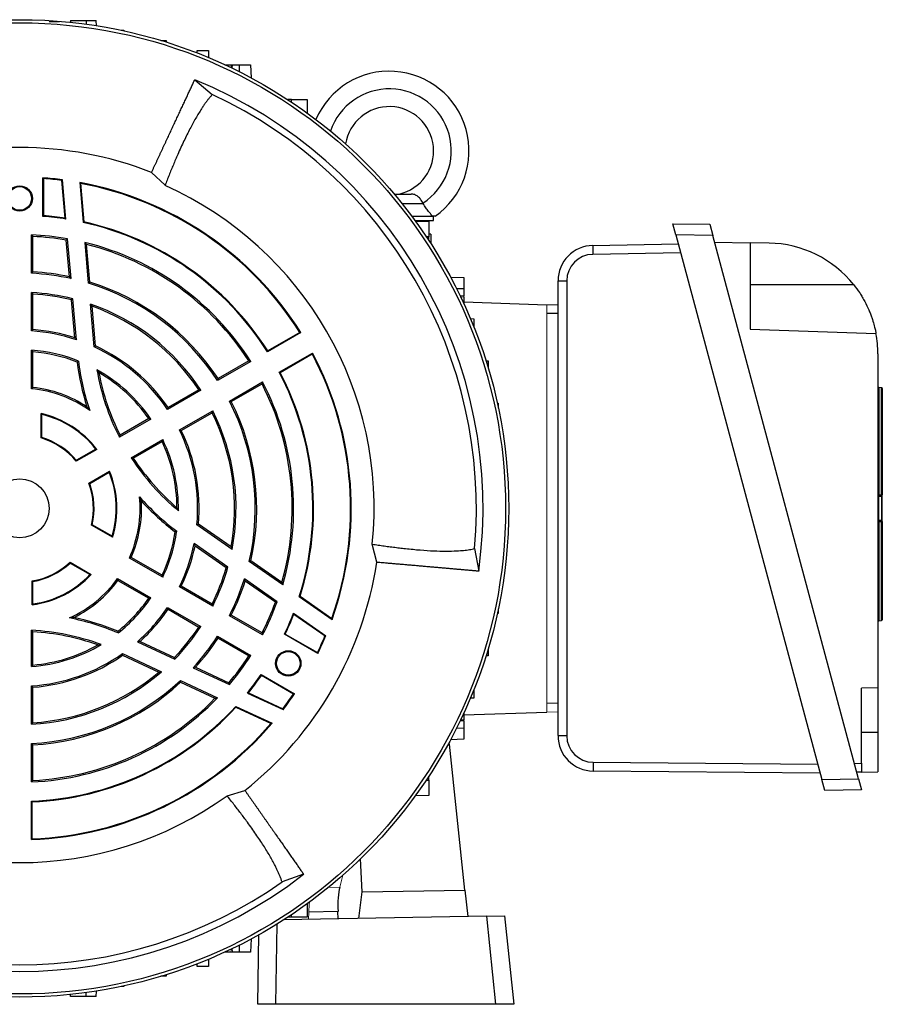
# Model space of a CAD drawing. Units: millimetres. Extents: x -1097 to 676, y -676 to 676.
# Drawn here: x -986 to -791, y -111 to 111 of the extents above; entities that cross this region are included whole.
import ezdxf

# ---------------------------------------------------------------- set-up
doc = ezdxf.new("R2010")
doc.units = ezdxf.units.MM

msp = doc.modelspace()

# ---------------------------------------------------------------- linework, layer by layer
at = {"color": 7, "linetype": 'Continuous', "lineweight": 25}
for p, q in [((-978.94, 110.81), (-976.6, 110.81)), ((-974.1, 111.01), (-974.11, 110.59)), ((-974.1, 111.01), (-970.6, 111.01)), ((-970.6, 111.01), (-968.31, 111.01)), ((-970.6, 111.01), (-970.6, 110.16)), ((-968.27, 109.82), (-968.31, 111.01)), ((-962.7, 108.79), (-962.09, 108.79)), ((-962.09, 108.79), (-962.08, 108.65)), ((-953.72, 106.48), (-952.55, 106.48)), ((-952.55, 106.48), (-952.53, 106.12)), ((-945.53, 103.66), (-945.51, 104.26)), ((-945.51, 104.26), (-943.01, 104.26)), ((-943.01, 104.26), (-942.95, 102.62)), ((-939.31, 101.01), (-937.84, 101.01)), ((-937.84, 101.01), (-937.87, 100.33)), ((-937.84, 101.01), (-937.59, 101.01)), ((-937.62, 100.22), (-937.59, 101.01)), ((-937.59, 101.01), (-935.97, 101.01)), ((-936.02, 99.43), (-935.97, 101.01)), ((-935.97, 101.01), (-933.47, 101.01)), ((-933.47, 101.01), (-933.36, 98.05)), ((-946.08, 97.63), (-942.13, 94.27)), ((-924.25, 93.13), (-925.1, 93.13)), ((-924.26, 92.57), (-924.25, 93.13)), ((-924.25, 93.13), (-920.75, 93.13)), ((-920.75, 93.13), (-920.69, 90.09)), ((-952.8, 73.78), (-955.85, 76.69)), ((-980.35, 66.77), (-980.35, 75.46)), ((-980.35, 75.46), (-980.2, 75.3)), ((-980.2, 75.3), (-980.2, 66.91)), ((-976.09, 74.89), (-975.95, 75.02)), ((-975.34, 66.33), (-976.09, 74.89)), ((-975.18, 66.15), (-975.95, 75.02)), ((-972.05, 74.41), (-971.26, 65.41)), ((-971.89, 74.23), (-971.12, 65.53)), ((-901.09, 71.81), (-897.25, 71.81)), ((-899.34, 69.68), (-894.55, 69.68)), ((-894.55, 69.68), (-894.53, 69.68)), ((-980.35, 66.77), (-980.2, 66.91)), ((-897.13, 66.81), (-892.41, 66.81)), ((-892.18, 65.81), (-892.18, 66.81)), ((-971.12, 65.53), (-971.26, 65.41)), ((-896.39, 65.81), (-892.18, 65.81)), ((-896.32, 65.72), (-893.28, 65.66)), ((-893.28, 65.66), (-893.28, 62.16)), ((-837.48, 62.61), (-838.15, 65.12)), ((-838.15, 65.12), (-829.83, 64.97)), ((-829.83, 64.97), (-829.16, 62.46)), ((-982.93, 53.91), (-982.93, 62.59)), ((-892.78, 62.74), (-893.28, 62.74)), ((-892.78, 62.74), (-892.78, 60.54)), ((-837.48, 62.61), (-804.52, -60.41)), ((-829.16, 62.46), (-837.48, 62.61)), ((-796.28, -60.26), (-829.16, 62.46)), ((-982.6, 54.23), (-982.6, 62.24)), ((-974.37, 53.12), (-975.1, 61.41)), ((-974, 52.7), (-974.79, 61.69)), ((-970.06, 51.66), (-970.86, 60.86)), ((-969.75, 51.91), (-970.49, 60.43)), ((-893.28, 62.16), (-893.84, 62.15)), ((-893.28, 61.31), (-893.28, 62.16)), ((-856.24, 60.2), (-836.93, 60.54)), ((-828.76, 60.96), (-820.76, 60.82)), ((-820.76, 60.82), (-820.76, 41.31)), ((-816.47, 60.74), (-820.76, 60.82)), ((-836.39, 58.54), (-856.24, 58.19)), ((-888.36, 53.05), (-885.39, 52.94)), ((-885.39, 52.94), (-885.39, 50.44)), ((-864.1, -50.51), (-864.1, 52.2)), ((-862.13, 52.19), (-862.13, -50.52)), ((-797.35, 51.31), (-820.76, 51.31)), ((-982.93, 40.89), (-982.93, 49.57)), ((-982.6, 41.2), (-982.6, 49.22)), ((-885.39, 50.44), (-886.98, 50.39)), ((-885.39, 50.44), (-885.39, 48.82)), ((-973.17, 39.36), (-973.91, 47.88)), ((-972.79, 38.88), (-973.6, 48.15)), ((-968.8, 37.3), (-969.65, 46.97)), ((-885.39, 48.57), (-885.39, 47.1)), ((-885.39, 47.47), (-866.6, 46.81)), ((-866.6, 46.78), (-864.1, 46.86)), ((-968.49, 37.52), (-969.27, 46.48)), ((-864.1, 44.81), (-866.6, 44.81)), ((-883.89, 43.68), (-883.07, 43.65)), ((-883.07, 43.65), (-883.07, 41.68)), ((-922.17, 40.51), (-929.67, 36.18)), ((-922.37, 40.57), (-929.63, 36.38)), ((-922.37, 40.57), (-922.17, 40.51)), ((-820.76, 41.31), (-792.33, 40.32)), ((-982.93, 27.85), (-982.93, 36.54)), ((-982.6, 28.15), (-982.6, 36.18)), ((-929.63, 36.38), (-929.67, 36.18)), ((-927.01, 31.56), (-919.5, 35.89)), ((-926.81, 31.5), (-919.56, 35.69)), ((-919.5, 35.89), (-919.56, 35.69)), ((-791.91, 35.74), (-791.91, -39.69)), ((-933.43, 34.01), (-940.94, 29.67)), ((-933.9, 34.12), (-940.84, 30.12)), ((-880.37, 34.13), (-879.85, 34.11)), ((-879.85, 34.11), (-879.85, 32.45)), ((-927.01, 31.56), (-926.81, 31.5)), ((-938.28, 25.05), (-930.77, 29.39)), ((-937.84, 24.92), (-930.9, 28.93)), ((-944.71, 27.5), (-952.22, 23.16)), ((-945.18, 27.61), (-952.12, 23.6)), ((-791.09, 28.07), (-791.72, 28.12)), ((-791.72, 28.12), (-791.72, 3.91)), ((-791.09, 3.86), (-791.09, 28.07)), ((-790.91, 27.87), (-790.91, 3.85)), ((-877.81, 24.58), (-877.57, 24.57)), ((-877.57, 24.57), (-877.57, 23.48)), ((-949.55, 18.54), (-942.04, 22.88)), ((-949.12, 18.41), (-942.18, 22.42)), ((-980.76, 16.72), (-980.76, 22.22)), ((-980.6, 16.84), (-980.6, 22.02)), ((-955.99, 20.99), (-963.1, 16.88)), ((-956.46, 21.1), (-962.96, 17.35)), ((-960.43, 12.26), (-953.32, 16.37)), ((-959.96, 12.15), (-953.46, 15.9)), ((-968.17, 14.15), (-972.83, 11.46)), ((-968.41, 14.2), (-972.79, 11.67)), ((-969.99, 6.54), (-965.33, 9.23)), ((-969.79, 6.47), (-965.41, 9)), ((-791.09, -24.52), (-791.09, -2.19)), ((-790.91, -2.16), (-790.91, -24.32)), ((-964.64, -5.7), (-969.4, -2.95)), ((-964.73, -5.46), (-969.22, -2.87)), ((-937.65, -8.45), (-945.6, -2.89)), ((-937.88, -7.89), (-945.25, -2.73)), ((-791.72, -2.24), (-791.72, -24.56)), ((-938.61, -12.47), (-946.22, -7.14)), ((-938.99, -12.6), (-946, -7.7)), ((-905.01, -11.36), (-906.01, -7.27)), ((-882.93, -8.28), (-882, -13.37)), ((-953.32, -14.74), (-960.85, -10.4)), ((-953.46, -14.28), (-960.42, -10.26)), ((-926.42, -15.92), (-933.42, -11.01)), ((-974.24, -11.33), (-969.48, -14.08)), ((-974.22, -11.53), (-969.73, -14.12)), ((-926.23, -16.45), (-933.79, -11.15)), ((-963.52, -15.02), (-955.99, -19.37)), ((-963.42, -15.45), (-956.46, -19.47)), ((-927.47, -20.27), (-934.86, -15.09)), ((-982.76, -20.95), (-982.76, -15.57)), ((-982.6, -20.77), (-982.6, -15.71)), ((-942.04, -21.26), (-949.55, -16.92)), ((-942.18, -20.79), (-949.12, -16.78)), ((-927.87, -20.39), (-934.68, -15.62)), ((-922.31, -19.01), (-922.49, -19.07)), ((-922.49, -19.07), (-915.09, -24.25)), ((-922.31, -19.01), (-915.16, -24.02)), ((-952.22, -21.54), (-944.71, -25.88)), ((-952.12, -21.98), (-945.18, -25.99)), ((-877.57, -21.86), (-877.57, -22.95)), ((-930.77, -27.76), (-938.28, -23.43)), ((-930.9, -27.3), (-937.84, -23.3)), ((-923.8, -22.84), (-916.51, -27.94)), ((-923.73, -23.07), (-916.69, -27.99)), ((-877.57, -22.95), (-877.81, -22.96)), ((-791.72, -24.56), (-791.09, -24.52)), ((-982.93, -34.92), (-982.93, -26.71)), ((-982.6, -34.56), (-982.6, -27.06)), ((-940.94, -28.05), (-933.43, -32.39)), ((-940.84, -28.49), (-933.9, -32.5)), ((-925.66, -27.56), (-925.85, -27.62)), ((-918.33, -31.97), (-925.85, -27.62)), ((-925.66, -27.56), (-918.39, -31.76)), ((-916.69, -27.99), (-916.51, -27.94)), ((-959.03, -29.31), (-950.6, -33.24)), ((-958.43, -29.23), (-950.67, -32.84)), ((-879.85, -30.83), (-879.85, -32.49)), ((-962.39, -31.98), (-953.6, -36.08)), ((-962.36, -32.36), (-954.21, -36.16)), ((-918.39, -31.76), (-918.33, -31.97)), ((-879.85, -32.49), (-880.37, -32.51)), ((-946.46, -35.17), (-938.28, -38.99)), ((-945.91, -35.06), (-938.37, -38.58)), ((-931.1, -36.71), (-923.58, -41.06)), ((-931.1, -36.71), (-931.06, -36.91)), ((-923.79, -41.11), (-931.06, -36.91)), ((-982.93, -47.95), (-982.93, -39.27)), ((-982.6, -47.6), (-982.6, -39.58)), ((-949.33, -38.07), (-940.96, -41.97)), ((-949.27, -38.46), (-941.52, -42.08)), ((-791.91, -39.69), (-795.63, -39.82)), ((-795.63, -56.75), (-795.63, -39.82)), ((-791.91, -39.69), (-791.91, -49.69)), ((-934.22, -40.88), (-926.15, -44.64)), ((-933.99, -40.83), (-926.2, -44.46)), ((-923.58, -41.06), (-923.79, -41.11)), ((-883.07, -42.03), (-883.89, -42.06)), ((-883.07, -40.06), (-883.07, -42.03)), ((-936.82, -43.9), (-928.64, -47.72)), ((-936.79, -44.08), (-936.82, -43.9)), ((-936.79, -44.08), (-928.87, -47.77)), ((-926.2, -44.46), (-926.15, -44.64)), ((-885.39, -45.84), (-866.6, -45.19)), ((-885.39, -45.47), (-885.39, -46.94)), ((-886.98, -48.76), (-885.39, -48.82)), ((-885.39, -47.19), (-885.39, -48.82)), ((-885.39, -48.82), (-885.39, -51.32)), ((-795.63, -49.69), (-791.91, -49.69)), ((-791.91, -49.69), (-791.91, -58.69)), ((-982.93, -60.96), (-982.93, -52.29)), ((-982.6, -60.61), (-982.6, -52.6)), ((-885.12, -85.4), (-888.58, -52.45)), ((-885.39, -51.32), (-888.36, -51.42)), ((-856.18, -56.52), (-805.44, -56.96)), ((-797.21, -56.78), (-795.63, -56.75)), ((-795.63, -56.75), (-795.63, -58.75)), ((-893.28, -60.54), (-893.28, -59.69)), ((-804.91, -58.95), (-856.17, -58.51)), ((-795.63, -58.75), (-796.68, -58.77)), ((-795.63, -58.75), (-791.91, -58.69)), ((-893.84, -60.53), (-893.28, -60.54)), ((-893.28, -60.54), (-893.28, -64.04)), ((-804.52, -60.41), (-796.28, -60.26)), ((-803.85, -62.9), (-804.52, -60.41)), ((-796.28, -60.26), (-795.61, -62.75)), ((-938.81, -64.08), (-934.76, -62.89)), ((-893.28, -64.04), (-896.32, -64.09)), ((-795.61, -62.75), (-803.85, -62.9)), ((-982.93, -73.97), (-982.93, -65.3)), ((-982.78, -65.44), (-982.93, -65.3)), ((-982.78, -73.82), (-982.78, -65.44)), ((-982.78, -73.82), (-982.93, -73.97)), ((-908.31, -85.8), (-908.65, -78.32)), ((-921.51, -81.82), (-926.39, -83.56)), ((-909.04, -91.81), (-908.31, -85.8)), ((-908.31, -85.8), (-885.12, -85.4)), ((-885.12, -85.4), (-884.49, -91.38)), ((-920.69, -88.47), (-920.75, -91.51)), ((-924.25, -91.51), (-924.26, -90.95)), ((-913.76, -90.23), (-920.34, -90.35)), ((-913.69, -91.89), (-913.76, -90.23)), ((-927.55, -93.07), (-927.87, -111.19)), ((-880.2, -91.31), (-926.03, -92.11)), ((-920.75, -91.51), (-924.25, -91.51)), ((-880.2, -91.31), (-876.2, -91.24)), ((-878.11, -111.19), (-880.2, -91.31)), ((-876.2, -91.24), (-874.1, -111.19)), ((-931.86, -111.19), (-931.59, -95.45)), ((-935.97, -99.39), (-936.02, -97.8)), ((-933.36, -96.42), (-933.47, -99.39)), ((-937.84, -99.39), (-939.31, -99.39)), ((-935.97, -99.39), (-937.59, -99.39)), ((-933.47, -99.39), (-935.97, -99.39)), ((-945.51, -102.64), (-945.53, -102.03)), ((-942.95, -100.99), (-943.01, -102.64)), ((-952.53, -104.5), (-952.55, -104.86)), ((-943.01, -102.64), (-945.51, -102.64)), ((-952.55, -104.86), (-953.72, -104.86)), ((-970.6, -109.39), (-970.6, -108.54)), ((-968.31, -109.39), (-968.27, -108.2)), ((-962.09, -107.16), (-962.7, -107.16)), ((-962.08, -107.03), (-962.09, -107.16)), ((-974.1, -109.39), (-974.11, -108.97)), ((-970.6, -109.39), (-974.1, -109.39)), ((-968.31, -109.39), (-970.6, -109.39)), ((-927.87, -111.19), (-931.86, -111.19)), ((-878.11, -111.19), (-927.87, -111.19)), ((-874.1, -111.19), (-878.11, -111.19))]:
    msp.add_line(p, q, dxfattribs=at)
at = {"color": 144, "linetype": 'Continuous', "lineweight": 18}
for p, q in [((-885.39, 48.82), (-886.19, 48.79)), ((-886.08, 48.54), (-885.39, 48.57)), ((-885.39, 48.57), (-885.39, 48.82)), ((-866.6, -45.19), (-866.6, 46.81)), ((-791.72, 3.52), (-791.72, 3.91)), ((-791.72, 3.72), (-791.09, 3.68)), ((-791.09, 3.48), (-791.72, 3.52)), ((-791.72, 3.52), (-791.72, -1.87)), ((-791.09, 3.86), (-791.09, 3.48)), ((-791.09, -1.82), (-791.09, 3.48)), ((-791.09, 3.48), (-790.91, 3.48)), ((-790.91, 3.48), (-790.91, -1.82)), ((-791.72, -1.87), (-791.09, -1.82)), ((-791.72, -2.24), (-791.72, -1.87)), ((-791.09, -2.02), (-791.72, -2.07)), ((-791.09, -1.82), (-791.09, -2.02)), ((-791.09, -1.82), (-790.91, -1.82)), ((-866.6, -43.19), (-864.1, -43.19)), ((-864.1, -45.24), (-866.6, -45.15)), ((-886.19, -47.17), (-885.39, -47.19)), ((-885.39, -46.94), (-886.08, -46.92)), ((-885.39, -46.94), (-885.39, -47.19)), ((-888.58, -52.45), (-888.93, -52.46)), ((-912.64, -82.02), (-913.37, -84.74)), ((-915.91, -84.78), (-913.37, -84.74)), ((-920.38, -92.01), (-920.34, -90.35)), ((-925.1, -91.51), (-924.25, -91.51)), ((-937.87, -98.71), (-937.84, -99.39)), ((-937.84, -99.39), (-937.59, -99.39)), ((-937.59, -99.39), (-937.62, -98.59))]:
    msp.add_line(p, q, dxfattribs=at)
at = {"color": 144, "linetype": 'Continuous', "lineweight": 18, "flags": 128}
for points in [[(-791.72, 3.91), (-791.32, 3.88), (-791.09, 3.86)], [(-791.09, -2.19), (-791.49, -2.22), (-791.72, -2.24)]]:
    msp.add_lwpolyline(points, dxfattribs=at)
at = {"color": 7, "linetype": 'Continuous', "lineweight": 25}
for centre, radius in [((-985.6, 0.81), 110.38), ((-985.6, 0.81), 109.67), ((-985.6, 70.81), 2.86), ((-985.6, 70.81), 2.67), ((-985.6, 0.81), 6.66), ((-924.98, -34.19), 2.86), ((-924.98, -34.19), 2.67)]:
    msp.add_circle(centre, radius, dxfattribs=at)
for centre, radius, start, end in [((-902.18, 81.56), 18, 304.9708, 156.8814), ((-985.6, 0.81), 104.57, 352.2036, 67.7964), ((-985.6, 0.81), 103.07, 354.9416, 65.0584), ((-902.18, 81.56), 14, 302.7683, 161.3993), ((-902.18, 81.56), 10, 282.8386, 171.0413), ((-985.6, 0.81), 81.5, 68.591, 111.4094), ((-985.6, 0.81), 74.83, 82.596, 85.977), ((-985.6, 0.81), 74.68, 82.6868, 85.8557), ((-985.6, 0.81), 74.83, 32.0436, 79.569), ((-985.6, 0.81), 74.68, 32.1607, 79.4204), ((-985.6, 0.81), 80, 354.2048, 65.7952), ((-985.6, 0.81), 66.17, 80.9407, 85.4492), ((-985.6, 0.81), 66.32, 81.1037, 85.3316), ((-985.6, 0.81), 66.17, 32.3113, 77.4875), ((-985.6, 0.81), 66.32, 32.4336, 77.3941), ((-985.6, 0.81), 61.83, 79.932, 87.5265), ((-985.6, 0.81), 61.5, 80.1685, 87.204), ((-985.6, 0.81), 61.83, 32.4735, 76.2148), ((-985.6, 0.81), 61.5, 32.796, 75.783), ((-856.1, 52.2), 8, 91, 180), ((-826.53, 59.21), 29.72, 178.0975, 181.9704), ((-816.91, 35.74), 25, 38.5134, 89), ((-856.13, 52.19), 6, 91, 180), ((-985.6, 0.81), 53.17, 77.4028, 87.1232), ((-985.6, 0.81), 53.5, 77.8872, 86.7855), ((-985.6, 0.81), 53.17, 32.8768, 73.0072), ((-985.6, 0.81), 53.5, 33.2145, 72.7675), ((-862.62, 160.37), 108.18, 269.2161, 270.2575), ((-985.6, 0.81), 48.83, 75.7813, 86.8674), ((-985.6, 0.81), 48.5, 76.0593, 86.4537), ((-985.6, 0.81), 48.83, 33.1326, 70.9364), ((-985.6, 0.81), 48.5, 33.5463, 70.3312), ((-985.6, 0.81), 40.17, 71.4114, 86.1909), ((-985.6, 0.81), 40.5, 72.126, 85.752), ((-816.91, 35.74), 25, 0, 10.5437), ((-985.6, 0.81), 35.83, 68.2811, 85.7291), ((-985.6, 0.81), 35.5, 68.5966, 85.1523), ((-985.6, 0.81), 40.17, 33.8091, 65.2848), ((-985.6, 0.81), 40.5, 34.248, 65.0121), ((-985.6, 0.81), 74.68, 340.5796, 27.8393), ((-985.6, 0.81), 74.83, 340.431, 27.9564), ((-915.85, 41.08), 57.25, 187.2425, 197.6353), ((-915.85, 41.08), 56.92, 187.0454, 198.6207), ((-915.85, 41.08), 53.08, 189.7202, 207.1184), ((-985.6, 0.81), 35.83, 34.2709, 60.8951), ((-985.6, 0.81), 35.5, 34.8477, 59.7588), ((-915.85, 41.08), 52.75, 190.486, 206.7397), ((-985.6, 0.81), 66.17, 342.5125, 27.6887), ((-985.6, 0.81), 66.32, 342.6059, 27.5664), ((-985.6, 0.81), 61.5, 344.217, 27.204), ((-985.6, 0.81), 61.83, 343.7852, 27.5265), ((-985.6, 0.81), 27.17, 54.4158, 84.3633), ((-985.6, 0.81), 27.5, 56.4736, 83.7371), ((-791.71, 28.32), 0.2, 180, 266), ((-791.11, 27.87), 0.2, 0, 86), ((-985.6, 0.81), 53.17, 346.9928, 27.1232), ((-985.6, 0.81), 53.5, 347.2325, 26.7855), ((-985.6, 0.81), 48.5, 349.6688, 26.4537), ((-985.6, 0.81), 48.83, 349.0636, 26.8674), ((-985.6, 0.81), 21.95, 37.4357, 77.2593), ((-985.6, 0.81), 21.79, 37.9141, 76.7335), ((-985.6, 0.81), 40.17, 354.7152, 26.1909), ((-985.6, 0.81), 40.5, 354.9879, 25.752), ((-985.6, 0.81), 16.63, 39.835, 73.0771), ((-985.6, 0.81), 16.79, 40.2937, 72.673), ((-985.6, 0.81), 35.5, 0.2412, 25.1523), ((-985.6, 0.81), 35.83, 359.1049, 25.7291), ((-915.85, 41.08), 53.08, 212.8816, 230.2798), ((-915.85, 41.08), 52.75, 213.2603, 229.514), ((-985.6, 0.81), 21.79, 343.2665, 22.0859), ((-985.6, 0.81), 21.95, 342.7407, 22.5643), ((-985.6, 0.81), 16.63, 346.9229, 20.165), ((-985.6, 0.81), 16.79, 347.327, 19.7063), ((-985.6, 0.81), 27.17, 335.6367, 5.5842), ((-985.6, 0.81), 27.5, 336.2629, 3.5264), ((-915.85, 41.08), 56.92, 221.3793, 232.9546), ((-915.85, 41.08), 57.25, 222.3647, 232.7575), ((-985.6, 0.81), 35.83, 334.2709, 351.7189), ((-985.6, 0.81), 35.5, 334.8477, 351.4034), ((-985.6, 0.81), 40.17, 333.8091, 348.5886), ((-985.6, 0.81), 40.5, 334.248, 347.874), ((-985.6, 0.81), 16.63, 279.835, 313.0771), ((-985.6, 0.81), 16.79, 280.2937, 312.673), ((-985.6, 0.81), 48.5, 333.5463, 343.9407), ((-985.6, 0.81), 48.83, 333.1326, 344.2187), ((-985.6, 0.81), 81.5, 308.591, 351.4094), ((-985.6, 0.81), 21.95, 277.4357, 317.2593), ((-985.6, 0.81), 21.79, 277.9141, 316.7335), ((-985.6, 0.81), 27.17, 294.4158, 324.3633), ((-985.6, 0.81), 27.5, 296.4736, 323.7371), ((-985.6, 0.81), 53.17, 332.8768, 342.5972), ((-985.6, 0.81), 53.5, 333.2145, 342.1128), ((-985.6, 0.81), 35.5, 308.5966, 325.1523), ((-985.6, 0.81), 35.83, 308.2811, 325.7291), ((-985.6, 0.81), 40.17, 311.4114, 326.1909), ((-985.6, 0.81), 40.5, 312.126, 325.752), ((-985.6, 0.81), 61.5, 332.796, 339.8315), ((-985.6, 0.81), 61.83, 332.4735, 340.068), ((-985.6, -79.73), 56.92, 67.0454, 78.6207), ((-985.6, -79.73), 57.25, 67.2425, 77.6353), ((-985.6, 0.81), 66.17, 334.5508, 339.0593), ((-985.6, 0.81), 66.32, 334.6684, 338.8963), ((-791.11, -24.32), 0.2, 274, 360), ((-985.6, 0.81), 48.5, 316.0593, 326.4537), ((-985.6, 0.81), 48.83, 315.7813, 326.8674), ((-791.71, -24.76), 0.2, 94, 180), ((-985.6, -79.73), 53.08, 69.7202, 87.1184), ((-985.6, -79.73), 52.75, 70.486, 86.7397), ((-985.6, 0.81), 53.17, 317.4028, 327.1232), ((-985.6, 0.81), 53.5, 317.8872, 326.7855), ((-985.6, 0.81), 74.68, 334.1443, 337.3132), ((-985.6, 0.81), 74.83, 334.023, 337.404), ((-985.6, 0.81), 35.83, 274.2709, 300.8951), ((-985.6, 0.81), 35.5, 274.8477, 299.7588), ((-985.6, 0.81), 40.17, 273.8091, 305.2848), ((-985.6, 0.81), 40.5, 274.248, 305.0121), ((-985.6, 0.81), 61.5, 320.1685, 327.204), ((-985.6, 0.81), 61.83, 319.932, 327.5265), ((-985.6, 0.81), 48.83, 273.1326, 310.9364), ((-985.6, 0.81), 48.5, 273.5463, 310.3312), ((-985.6, 0.81), 66.17, 320.9407, 325.4492), ((-985.6, 0.81), 66.32, 321.1037, 325.3316), ((-985.6, 0.81), 53.17, 272.8768, 313.0072), ((-985.6, 0.81), 53.5, 273.2145, 312.7675), ((-985.6, 0.81), 61.83, 272.4735, 316.2148), ((-985.6, 0.81), 61.5, 272.796, 315.783), ((-985.6, 0.81), 74.68, 322.6868, 325.8557), ((-985.6, 0.81), 74.83, 322.596, 325.977), ((-985.6, 0.81), 66.17, 272.3113, 317.4875), ((-985.6, 0.81), 66.32, 272.4336, 317.3941), ((-985.6, 0.81), 74.83, 272.0436, 319.569), ((-985.6, 0.81), 74.68, 272.1607, 319.4204), ((-862.62, 57.67), 108.18, 269.2161, 270.2575), ((-856.1, -50.51), 8, 180, 269.5), ((-856.13, -50.52), 6, 180, 269.5), ((-826.62, -57.27), 29.57, 178.539, 182.397), ((-985.6, 0.81), 80, 234.2048, 305.7952), ((-985.6, 0.81), 104.57, 232.2036, 307.7964), ((-985.6, 0.81), 103.07, 234.9416, 305.0584)]:
    msp.add_arc(centre, radius, start, end, dxfattribs=at)
at = {"color": 144, "linetype": 'Continuous', "lineweight": 18}
for centre, radius, start, end in [((-791.71, 3.92), 0.2, 180, 266), ((-791.77, 4.48), 0.575, 255.7095, 274.3878), ((-791.07, 3.82), 0.659, 172.923, 188.7972), ((-791.05, 3.28), 0.586, 75.9728, 94.3102), ((-791.11, 3.48), 0.2, 0, 86), ((-791.81, 3.58), 0.726, 352.1019, 7.8981), ((-791.71, -2.27), 0.2, 94, 180), ((-791.11, -1.82), 0.2, 274, 0), ((-791.81, -1.92), 0.726, 352.1019, 7.8981), ((-791.05, -1.87), 0.326, 262.4165, 295.9823), ((-791.77, -2.56), 0.324, 82.3613, 116.2056)]:
    msp.add_arc(centre, radius, start, end, dxfattribs=at)
for centre, major_axis, ratio, start_param, end_param in [((-791.71, 3.52), (-0.014, 0.201), 0.068246, 6.273596, 7.839526), ((-791.71, -1.87), (0.014, 0.201), 0.068246, 1.585252, 3.151182), ((-918.73, -90.56), (0.13, 7), 0.230294, 1.215448, 1.544165)]:
    msp.add_ellipse(centre, major_axis=major_axis, ratio=ratio, start_param=start_param, end_param=end_param, dxfattribs=at)
at = {"color": 7, "linetype": 'Continuous', "lineweight": 25}
msp.add_ellipse((-912.17, -90.45), major_axis=(-0.37, 6.99), ratio=0.224677, start_param=0.602814, end_param=1.527838, dxfattribs=at)
for points, knots in [([(-955.85, 76.69), (-955.76, 76.88), (-955.57, 77.28), (-955.3, 77.87), (-955.02, 78.45), (-954.75, 79.04), (-954.48, 79.63), (-954.2, 80.21), (-953.93, 80.8), (-953.66, 81.38), (-953.39, 81.96), (-953.12, 82.54), (-952.85, 83.12), (-952.58, 83.7), (-952.31, 84.27), (-952.05, 84.84), (-951.78, 85.41), (-951.52, 85.97), (-951.26, 86.53), (-951, 87.09), (-950.74, 87.64), (-950.48, 88.19), (-950.23, 88.73), (-949.98, 89.26), (-949.73, 89.79), (-949.49, 90.32), (-949.25, 90.84), (-949.01, 91.35), (-948.77, 91.86), (-948.54, 92.35), (-948.31, 92.84), (-948.09, 93.33), (-947.87, 93.8), (-947.65, 94.26), (-947.44, 94.72), (-947.23, 95.17), (-947.02, 95.6), (-946.82, 96.03), (-946.63, 96.45), (-946.44, 96.85), (-946.26, 97.25), (-946.14, 97.5), (-946.08, 97.63)], [0, 0, 0, 0, 0.0206545, 0.0415319, 0.062632, 0.083955, 0.1055008, 0.1272693, 0.1492607, 0.1714749, 0.193912, 0.2165718, 0.2394545, 0.26256, 0.2858884, 0.3094395, 0.3332136, 0.3572104, 0.3814301, 0.4058727, 0.4305381, 0.4554264, 0.4805375, 0.5058715, 0.5314284, 0.5572082, 0.5832108, 0.6094363, 0.6358848, 0.6625561, 0.6894503, 0.7165674, 0.7439075, 0.7714704, 0.7992563, 0.8272651, 0.8554969, 0.8839516, 0.9126292, 0.9415299, 0.9706534, 1, 1, 1, 1]), ([(-942.13, 94.27), (-942.2, 94.2), (-942.32, 94.06), (-942.52, 93.84), (-942.71, 93.62), (-942.91, 93.38), (-943.11, 93.13), (-943.31, 92.86), (-943.51, 92.59), (-943.72, 92.31), (-943.93, 92.01), (-944.14, 91.71), (-944.35, 91.39), (-944.92, 90.52), (-945.85, 89), (-947.18, 86.57), (-948.52, 83.85), (-949.62, 81.45), (-950.42, 79.61), (-950.92, 78.44), (-951.4, 77.28), (-951.88, 76.11), (-952.34, 74.95), (-952.65, 74.17), (-952.8, 73.78)], [0, 0, 0, 0, 0.020115, 0.040361, 0.06074, 0.081251, 0.101895, 0.122671, 0.14358, 0.164622, 0.185797, 0.207106, 0.228547, 0.250122, 0.377475, 0.5, 0.624902, 0.750093, 0.794574, 0.837921, 0.880137, 0.921221, 0.961175, 1, 1, 1, 1]), ([(-894.6, 69.79), (-894.74, 70.09), (-894.91, 70.36), (-895.29, 70.87), (-895.5, 71.08), (-895.84, 71.35), (-895.96, 71.43), (-896.2, 71.57), (-896.32, 71.62), (-896.57, 71.72), (-896.7, 71.75), (-896.97, 71.8), (-897.11, 71.81), (-897.25, 71.81)], [0, 0, 0, 0, 0.25, 0.25, 0.5, 0.5, 0.625, 0.625, 0.75, 0.75, 0.875, 0.875, 1, 1, 1, 1]), ([(-892.41, 66.81), (-892.51, 66.92), (-892.64, 67.06), (-892.87, 67.33), (-892.95, 67.43), (-893.12, 67.65), (-893.21, 67.77), (-893.5, 68.14), (-893.7, 68.42), (-894.11, 69.02), (-894.32, 69.34), (-894.53, 69.68)], [0, 0, 0, 0, 0.25, 0.25, 0.375, 0.375, 0.5, 0.5, 0.75, 0.75, 1, 1, 1, 1]), ([(-891.86, 66.81), (-891.86, 66.81), (-891.91, 66.81), (-892.1, 66.81), (-892.24, 66.81), (-892.41, 66.81)], [0, 0, 0, 0, 0.5, 0.5, 1, 1, 1, 1]), ([(-797.35, 51.31), (-796.87, 50.71), (-796.42, 50.1), (-795.8, 49.15), (-795.61, 48.83), (-795.22, 48.19), (-795.04, 47.87), (-794.52, 46.9), (-794.22, 46.27), (-793.83, 45.35), (-793.7, 45.05), (-793.47, 44.46), (-793.37, 44.17), (-793.09, 43.35), (-792.93, 42.85), (-792.75, 42.18), (-792.7, 41.97), (-792.6, 41.59), (-792.56, 41.42), (-792.49, 41.11), (-792.46, 40.98), (-792.41, 40.74), (-792.39, 40.64), (-792.34, 40.4), (-792.33, 40.32), (-792.33, 40.32)], [0, 0, 0, 0, 0.125, 0.125, 0.1875, 0.1875, 0.25, 0.25, 0.375, 0.375, 0.4375, 0.4375, 0.5, 0.5, 0.625, 0.625, 0.6875, 0.6875, 0.75, 0.75, 0.8125, 0.8125, 0.875, 0.875, 1, 1, 1, 1]), ([(-906.01, -7.27), (-905.78, -7.3), (-905.33, -7.37), (-904.66, -7.47), (-903.98, -7.57), (-903.31, -7.67), (-902.63, -7.76), (-901.94, -7.85), (-901.26, -7.94), (-900.58, -8.02), (-899.89, -8.11), (-899.21, -8.18), (-897.59, -8.36), (-895.15, -8.6), (-892.12, -8.79), (-889.35, -8.86), (-887.43, -8.81), (-886.14, -8.73), (-885.41, -8.67), (-884.73, -8.59), (-884.09, -8.5), (-883.48, -8.4), (-883.11, -8.32), (-882.93, -8.28)], [0, 0, 0, 0, 0.021054, 0.042445, 0.064172, 0.086236, 0.108637, 0.131374, 0.154449, 0.177861, 0.20161, 0.225697, 0.250122, 0.375207, 0.5, 0.622631, 0.750094, 0.793073, 0.835519, 0.877434, 0.918819, 0.959673, 1, 1, 1, 1]), ([(-881.99, -13.37), (-882.1, -13.36), (-882.31, -13.35), (-882.63, -13.32), (-882.96, -13.29), (-883.3, -13.26), (-883.65, -13.23), (-884, -13.2), (-884.35, -13.17), (-884.72, -13.14), (-885.09, -13.1), (-885.46, -13.07), (-885.85, -13.04), (-886.23, -13), (-886.63, -12.97), (-887.02, -12.93), (-887.43, -12.9), (-887.83, -12.86), (-888.25, -12.83), (-888.66, -12.79), (-889.09, -12.75), (-889.51, -12.72), (-889.94, -12.68), (-890.38, -12.64), (-890.81, -12.6), (-891.26, -12.56), (-891.7, -12.52), (-892.15, -12.49), (-892.6, -12.45), (-893.06, -12.41), (-893.51, -12.37), (-893.97, -12.33), (-894.44, -12.29), (-894.9, -12.25), (-895.37, -12.2), (-895.84, -12.16), (-896.31, -12.12), (-896.79, -12.08), (-897.26, -12.04), (-897.74, -12), (-898.22, -11.96), (-898.7, -11.91), (-899.18, -11.87), (-899.66, -11.83), (-900.15, -11.79), (-900.63, -11.75), (-901.12, -11.7), (-901.6, -11.66), (-902.09, -11.62), (-902.57, -11.58), (-903.06, -11.53), (-903.55, -11.49), (-904.04, -11.45), (-904.52, -11.41), (-904.85, -11.38), (-905.01, -11.36)], [0, 0, 0, 0, 0.022169, 0.044211, 0.066126, 0.087914, 0.109575, 0.131109, 0.152516, 0.173796, 0.194949, 0.215975, 0.236874, 0.257646, 0.278291, 0.298809, 0.319201, 0.339465, 0.359602, 0.379612, 0.399496, 0.419252, 0.438881, 0.458384, 0.477759, 0.497008, 0.516129, 0.535124, 0.553992, 0.572732, 0.591346, 0.609833, 0.628193, 0.646426, 0.664532, 0.682511, 0.700364, 0.718089, 0.735687, 0.753159, 0.770503, 0.787721, 0.804811, 0.821775, 0.838612, 0.855322, 0.871905, 0.888361, 0.90469, 0.920892, 0.936968, 0.952916, 0.968738, 0.984432, 1, 1, 1, 1]), ([(-926.39, -83.56), (-926.42, -83.47), (-926.48, -83.29), (-926.57, -83.01), (-926.67, -82.73), (-926.78, -82.44), (-926.9, -82.14), (-927.02, -81.84), (-927.16, -81.53), (-927.3, -81.21), (-927.45, -80.88), (-927.61, -80.54), (-927.78, -80.2), (-928.24, -79.27), (-929.1, -77.7), (-930.54, -75.34), (-932.23, -72.81), (-933.75, -70.67), (-934.95, -69.05), (-935.71, -68.04), (-936.47, -67.04), (-937.25, -66.04), (-938.02, -65.06), (-938.55, -64.4), (-938.81, -64.08)], [0, 0, 0, 0, 0.020115, 0.040361, 0.06074, 0.081251, 0.101895, 0.122671, 0.14358, 0.164622, 0.185797, 0.207106, 0.228547, 0.250122, 0.377475, 0.5, 0.624902, 0.750093, 0.794574, 0.837921, 0.880137, 0.921221, 0.961175, 1, 1, 1, 1]), ([(-934.76, -62.89), (-934.64, -63.07), (-934.39, -63.42), (-934.02, -63.95), (-933.64, -64.49), (-933.27, -65.02), (-932.9, -65.55), (-932.53, -66.08), (-932.16, -66.6), (-931.79, -67.13), (-931.42, -67.66), (-931.06, -68.18), (-930.69, -68.71), (-930.33, -69.23), (-929.96, -69.74), (-929.6, -70.26), (-929.24, -70.77), (-928.89, -71.28), (-928.53, -71.79), (-928.18, -72.29), (-927.83, -72.79), (-927.49, -73.28), (-927.14, -73.77), (-926.8, -74.26), (-926.47, -74.74), (-926.14, -75.21), (-925.81, -75.68), (-925.48, -76.14), (-925.16, -76.6), (-924.85, -77.05), (-924.54, -77.49), (-924.23, -77.93), (-923.93, -78.36), (-923.64, -78.78), (-923.35, -79.19), (-923.07, -79.6), (-922.79, -79.99), (-922.52, -80.38), (-922.26, -80.75), (-922, -81.12), (-921.75, -81.48), (-921.59, -81.7), (-921.51, -81.82)], [0, 0, 0, 0, 0.020655, 0.041532, 0.062632, 0.083955, 0.105501, 0.127269, 0.149261, 0.171475, 0.193912, 0.216572, 0.239455, 0.26256, 0.285888, 0.30944, 0.333214, 0.35721, 0.38143, 0.405873, 0.430538, 0.455426, 0.480538, 0.505872, 0.531428, 0.557208, 0.583211, 0.609436, 0.635885, 0.662556, 0.68945, 0.716567, 0.743907, 0.77147, 0.799256, 0.827265, 0.855497, 0.883952, 0.912629, 0.94153, 0.970653, 1, 1, 1, 1])]:
    msp.add_open_spline(points, degree=3, knots=knots, dxfattribs=at)
for points in [[(-971.89, 74.23), (-971.94, 74.29), (-971.99, 74.35), (-972.05, 74.41)], [(-894.53, 69.68), (-894.55, 69.71), (-894.58, 69.75), (-894.6, 69.79)], [(-975.34, 66.33), (-975.29, 66.27), (-975.23, 66.21), (-975.18, 66.15)], [(-982.93, 62.59), (-982.82, 62.47), (-982.71, 62.35), (-982.6, 62.24)], [(-975.1, 61.41), (-974.99, 61.5), (-974.89, 61.6), (-974.79, 61.69)], [(-970.49, 60.43), (-970.62, 60.57), (-970.74, 60.72), (-970.86, 60.86)], [(-982.93, 53.91), (-982.82, 54.02), (-982.71, 54.12), (-982.6, 54.23)], [(-974.37, 53.12), (-974.25, 52.98), (-974.13, 52.84), (-974, 52.7)], [(-969.75, 51.91), (-969.85, 51.83), (-969.96, 51.74), (-970.06, 51.66)], [(-982.93, 49.57), (-982.82, 49.45), (-982.71, 49.34), (-982.6, 49.22)], [(-973.91, 47.88), (-973.81, 47.97), (-973.71, 48.06), (-973.6, 48.15)], [(-969.27, 46.48), (-969.4, 46.64), (-969.52, 46.81), (-969.65, 46.97)], [(-982.93, 40.89), (-982.82, 41), (-982.71, 41.1), (-982.6, 41.2)], [(-973.17, 39.36), (-973.04, 39.2), (-972.92, 39.04), (-972.79, 38.88)], [(-982.93, 36.54), (-982.82, 36.42), (-982.71, 36.31), (-982.6, 36.18)], [(-968.49, 37.52), (-968.59, 37.45), (-968.7, 37.37), (-968.8, 37.3)], [(-972.64, 33.86), (-972.54, 33.94), (-972.44, 34.02), (-972.34, 34.1)], [(-933.9, 34.12), (-933.74, 34.09), (-933.59, 34.05), (-933.43, 34.01)], [(-967.72, 31.48), (-967.87, 31.7), (-968.02, 31.91), (-968.17, 32.12)], [(-940.84, 30.12), (-940.87, 29.97), (-940.91, 29.82), (-940.94, 29.67)], [(-930.77, 29.39), (-930.81, 29.23), (-930.86, 29.08), (-930.9, 28.93)], [(-982.93, 27.85), (-982.82, 27.95), (-982.71, 28.05), (-982.6, 28.15)], [(-945.18, 27.61), (-945.02, 27.58), (-944.86, 27.54), (-944.71, 27.5)], [(-938.28, 25.05), (-938.13, 25.01), (-937.98, 24.97), (-937.84, 24.92)], [(-970.41, 23.74), (-970.21, 23.47), (-970, 23.19), (-969.79, 22.91)], [(-952.12, 23.6), (-952.15, 23.46), (-952.19, 23.31), (-952.22, 23.16)], [(-942.04, 22.88), (-942.08, 22.73), (-942.13, 22.57), (-942.18, 22.42)], [(-980.6, 22.02), (-980.65, 22.09), (-980.7, 22.15), (-980.76, 22.22)], [(-956.46, 21.1), (-956.3, 21.06), (-956.15, 21.03), (-955.99, 20.99)], [(-949.55, 18.54), (-949.41, 18.5), (-949.26, 18.45), (-949.12, 18.41)], [(-980.6, 16.84), (-980.65, 16.8), (-980.7, 16.76), (-980.76, 16.72)], [(-963.1, 16.88), (-963.05, 17.04), (-963, 17.19), (-962.96, 17.35)], [(-953.32, 16.37), (-953.37, 16.21), (-953.41, 16.06), (-953.46, 15.9)], [(-968.41, 14.2), (-968.33, 14.18), (-968.25, 14.17), (-968.17, 14.15)], [(-972.79, 11.67), (-972.8, 11.6), (-972.82, 11.53), (-972.83, 11.46)], [(-959.96, 12.15), (-960.11, 12.19), (-960.27, 12.23), (-960.43, 12.26)], [(-965.33, 9.23), (-965.36, 9.16), (-965.38, 9.08), (-965.41, 9)], [(-969.99, 6.54), (-969.92, 6.52), (-969.86, 6.5), (-969.79, 6.47)], [(-958.15, 2.5), (-958.28, 2.81), (-958.42, 3.13), (-958.56, 3.46)], [(-950.1, 0.96), (-949.99, 0.72), (-949.88, 0.48), (-949.77, 0.25)], [(-969.22, -2.87), (-969.28, -2.9), (-969.34, -2.92), (-969.4, -2.95)], [(-950.5, -4.49), (-950.38, -4.45), (-950.26, -4.4), (-950.14, -4.35)], [(-945.25, -2.73), (-945.37, -2.78), (-945.48, -2.83), (-945.6, -2.89)], [(-964.73, -5.46), (-964.7, -5.54), (-964.67, -5.62), (-964.64, -5.7)], [(-946, -7.7), (-946.07, -7.51), (-946.15, -7.32), (-946.22, -7.14)], [(-937.88, -7.89), (-937.81, -8.08), (-937.73, -8.26), (-937.65, -8.45)], [(-960.42, -10.26), (-960.57, -10.3), (-960.71, -10.35), (-960.85, -10.4)], [(-933.42, -11.01), (-933.54, -11.06), (-933.67, -11.11), (-933.79, -11.15)], [(-974.22, -11.53), (-974.23, -11.47), (-974.23, -11.4), (-974.24, -11.33)], [(-938.99, -12.6), (-938.86, -12.56), (-938.73, -12.51), (-938.61, -12.47)], [(-969.73, -14.12), (-969.65, -14.11), (-969.56, -14.1), (-969.48, -14.08)], [(-963.52, -15.02), (-963.49, -15.16), (-963.45, -15.31), (-963.42, -15.45)], [(-953.46, -14.28), (-953.41, -14.43), (-953.37, -14.59), (-953.32, -14.74)], [(-934.68, -15.62), (-934.74, -15.44), (-934.8, -15.27), (-934.86, -15.09)], [(-982.6, -15.71), (-982.65, -15.66), (-982.7, -15.62), (-982.76, -15.57)], [(-949.12, -16.78), (-949.26, -16.83), (-949.41, -16.87), (-949.55, -16.92)], [(-926.42, -15.92), (-926.35, -16.1), (-926.29, -16.27), (-926.23, -16.45)], [(-955.99, -19.37), (-956.15, -19.4), (-956.3, -19.44), (-956.46, -19.47)], [(-982.6, -20.77), (-982.65, -20.83), (-982.7, -20.89), (-982.76, -20.95)], [(-952.22, -21.54), (-952.19, -21.69), (-952.15, -21.83), (-952.12, -21.98)], [(-942.18, -20.79), (-942.13, -20.95), (-942.08, -21.1), (-942.04, -21.26)], [(-927.87, -20.39), (-927.74, -20.35), (-927.6, -20.31), (-927.47, -20.27)], [(-973.34, -23.8), (-973.67, -23.85), (-974.01, -23.89), (-974.37, -23.93)], [(-937.84, -23.3), (-937.98, -23.34), (-938.13, -23.38), (-938.28, -23.43)], [(-923.73, -23.07), (-923.75, -22.99), (-923.78, -22.91), (-923.8, -22.84)], [(-915.16, -24.02), (-915.14, -24.1), (-915.11, -24.18), (-915.09, -24.25)], [(-944.71, -25.88), (-944.86, -25.92), (-945.02, -25.95), (-945.18, -25.99)], [(-982.93, -26.71), (-982.82, -26.83), (-982.71, -26.94), (-982.6, -27.06)], [(-963.45, -26.93), (-963.43, -27.06), (-963.42, -27.19), (-963.4, -27.32)], [(-940.94, -28.05), (-940.91, -28.2), (-940.87, -28.35), (-940.84, -28.49)], [(-930.9, -27.3), (-930.86, -27.46), (-930.81, -27.61), (-930.77, -27.76)], [(-967.98, -30.01), (-967.71, -29.98), (-967.45, -29.96), (-967.2, -29.94)], [(-958.43, -29.23), (-958.63, -29.26), (-958.83, -29.28), (-959.03, -29.31)], [(-962.36, -32.36), (-962.37, -32.23), (-962.38, -32.1), (-962.39, -31.98)], [(-950.67, -32.84), (-950.65, -32.98), (-950.63, -33.11), (-950.6, -33.24)], [(-933.43, -32.39), (-933.59, -32.42), (-933.74, -32.46), (-933.9, -32.5)], [(-982.6, -34.56), (-982.71, -34.68), (-982.82, -34.8), (-982.93, -34.92)], [(-945.91, -35.06), (-946.09, -35.1), (-946.28, -35.14), (-946.46, -35.17)], [(-954.21, -36.16), (-954.01, -36.13), (-953.8, -36.11), (-953.6, -36.08)], [(-982.6, -39.58), (-982.71, -39.47), (-982.82, -39.37), (-982.93, -39.27)], [(-949.27, -38.46), (-949.29, -38.33), (-949.31, -38.2), (-949.33, -38.07)], [(-938.37, -38.58), (-938.34, -38.72), (-938.31, -38.85), (-938.28, -38.99)], [(-941.52, -42.08), (-941.33, -42.04), (-941.15, -42.01), (-940.96, -41.97)], [(-933.99, -40.83), (-934.06, -40.85), (-934.14, -40.86), (-934.22, -40.88)], [(-982.6, -47.6), (-982.71, -47.71), (-982.82, -47.83), (-982.93, -47.95)], [(-928.87, -47.77), (-928.8, -47.75), (-928.72, -47.74), (-928.64, -47.72)], [(-982.6, -52.6), (-982.71, -52.5), (-982.82, -52.39), (-982.93, -52.29)], [(-982.6, -60.61), (-982.71, -60.73), (-982.82, -60.85), (-982.93, -60.96)]]:
    msp.add_open_spline(points, degree=3, dxfattribs=at)
at = {"color": 144, "linetype": 'Continuous', "lineweight": 18}
for points in [[(-790.91, 3.48), (-790.91, 3.48), (-790.91, 3.52), (-790.91, 3.65), (-790.91, 3.75), (-790.91, 3.85)], [(-791.09, -2.19), (-791.09, -2.15), (-791.09, -2.1), (-791.09, -2.04), (-791.09, -2.02), (-791.09, -2.02)], [(-790.91, -2.16), (-790.91, -2.07), (-790.91, -1.98), (-790.91, -1.86), (-790.91, -1.82), (-790.91, -1.82)]]:
    msp.add_open_spline(points, degree=3, knots=[0, 0, 0, 0, 0.5, 0.5, 1, 1, 1, 1], dxfattribs=at)

doc.saveas('drawing.dxf')
